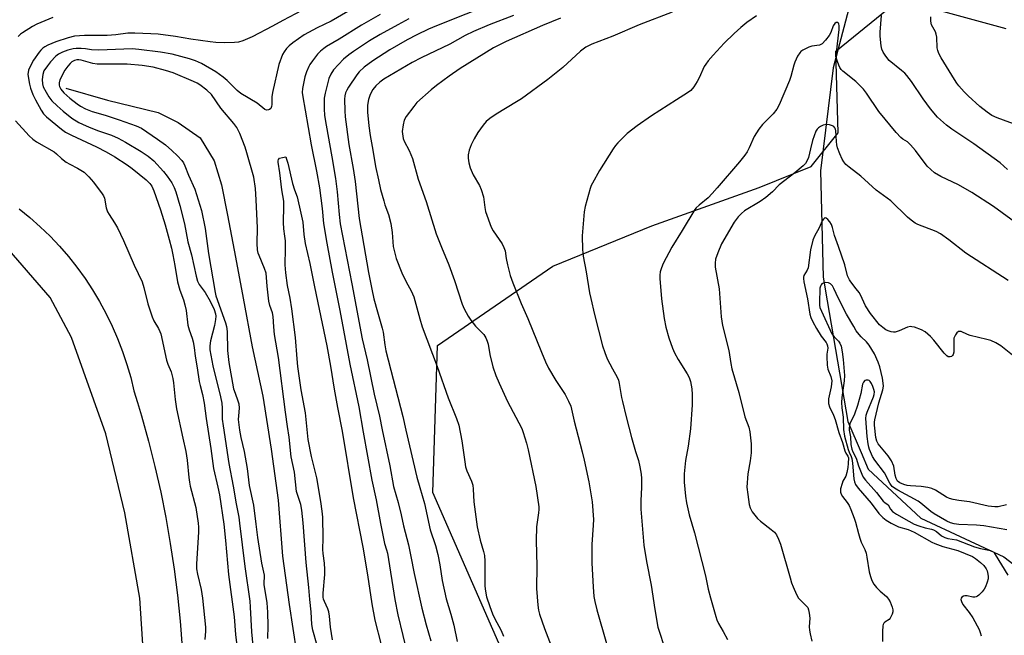
# Model space of a CAD drawing. Units: inches. Extents: x 1225769 to 1231769, y 537455 to 541455.
# Drawn here: x 1227321 to 1227664, y 539695 to 539909 of the extents above; entities that cross this region are included whole.
import ezdxf

# ---------------------------------------------------------------- set-up
doc = ezdxf.new("R2010")
doc.units = ezdxf.units.IN
doc.header["$MEASUREMENT"] = 0
for name, color, linetype in [('HYDRO-Single Line Stream', 4, 'Continuous'), ('NTRL-Trees', 3, 'Continuous'), ('TRANS-Non Street Sidewalk', 7, 'Continuous'), ('Undefined', 1, 'Continuous')]:
    doc.layers.add(name, color=color, linetype=linetype)

msp = doc.modelspace()

# ---------------------------------------------------------------- linework, layer by layer
at = {"layer": 'HYDRO-Single Line Stream'}
for points in [[(1227614.59, 539931.01), (1227604.4, 539892.29), (1227599.89, 539856.53), (1227600.86, 539819.53), (1227602.27, 539811.29), (1227609.46, 539769.26), (1227614.05, 539758.47), (1227616.49, 539752.73), (1227634.83, 539735.72), (1227650.2, 539728.49), (1227663.67, 539722.16), (1227694.4, 539698.73)], [(1227337.56, 539885.21), (1227352.01, 539881.09), (1227360.53, 539878.97), (1227369.6, 539876.74), (1227376.55, 539873.32), (1227384.25, 539867.95), (1227389.07, 539860), (1227391.67, 539851.59), (1227393.72, 539841.08), (1227396.53, 539826.48), (1227399.17, 539812.2), (1227402.32, 539795.24), (1227405.99, 539778.16), (1227408.88, 539759.63), (1227411.33, 539741.95), (1227412.9, 539722.39), (1227415.12, 539705.68), (1227417.68, 539688.96)]]:
    msp.add_lwpolyline(points, dxfattribs=at)
at = {"layer": 'NTRL-Trees'}
msp.add_lwpolyline([(1227709.28, 539447.66), (1227557.3, 539343.71), (1227527.37, 539351.59), (1227513.2, 539382.3), (1227502.17, 539442.94), (1227513.98, 539508.3), (1227541.55, 539559.48), (1227539.18, 539611.46), (1227506.9, 539649.26), (1227465.16, 539744.54), (1227466.74, 539795.73), (1227506.9, 539823.29), (1227541.3, 539837.38), (1227578.67, 539850.72), (1227596.67, 539857.94), (1227606.12, 539869.75), (1227605.33, 539898.1), (1227627.38, 539916.21), (1227664.39, 539905.98)], dxfattribs=at)
at = {"layer": 'TRANS-Non Street Sidewalk'}
for points in [[(1227321.31, 539843.22), (1227325.01, 539840.21), (1227328.58, 539837.05), (1227332.01, 539833.73), (1227335.29, 539830.26), (1227338.41, 539826.66), (1227341.38, 539822.92), (1227344.18, 539819.06), (1227346.81, 539815.08), (1227349.26, 539810.99), (1227351.54, 539806.79), (1227353.62, 539802.5), (1227355.52, 539798.13), (1227357.23, 539793.67), (1227358.74, 539789.15), (1227360.06, 539784.56), (1227361.17, 539779.92), (1227362.38, 539775.95), (1227363.82, 539771.22), (1227366.26, 539762.45), (1227368.48, 539753.63), (1227370.49, 539744.76), (1227372.28, 539735.84), (1227373.85, 539726.87), (1227375.2, 539717.88), (1227376.33, 539708.85), (1227377.24, 539699.8), (1227377.92, 539690.72)], [(1227365.17, 539677.6), (1227363.26, 539707.88), (1227358.02, 539737.51), (1227351.38, 539764.97), (1227339.5, 539798.56), (1227332.1, 539812.48), (1227316.26, 539830.61)]]:
    msp.add_lwpolyline(points, dxfattribs=at)
at = {"layer": 'Undefined'}
for points, elevation in [([(1227421.82, 539913.38), (1227412.92, 539908.81), (1227409.41, 539906.83), (1227402.26, 539903.14), (1227400.66, 539902.35), (1227399.02, 539901.69), (1227397.6, 539901.3), (1227396.12, 539901.16), (1227392.53, 539901.02), (1227389.69, 539901.12), (1227387.72, 539901.33), (1227380.95, 539902.31), (1227375.67, 539903.21), (1227369.58, 539903.98), (1227367.05, 539904.2), (1227361.54, 539904.39), (1227359.08, 539904.37), (1227354.95, 539903.84), (1227351.91, 539903.6), (1227348.3, 539903.51), (1227343.99, 539903.55), (1227340.5, 539903.3), (1227338.3, 539902.8), (1227334.01, 539901.31), (1227331.25, 539900.16), (1227330.22, 539899.61), (1227329.52, 539899.13), (1227328.76, 539898.45), (1227328.22, 539897.82), (1227326.27, 539894.93), (1227324.86, 539892.3), (1227324.56, 539891.48), (1227324.37, 539890.65), (1227324.32, 539890.11), (1227324.37, 539889.26), (1227324.86, 539886.62), (1227325.24, 539885.19), (1227326.07, 539883.03), (1227326.93, 539881.18), (1227328.88, 539877.55), (1227329.74, 539876.34), (1227330.75, 539875.27), (1227335.97, 539870.99), (1227337.41, 539869.95), (1227339.52, 539868.86), (1227348.12, 539864.78), (1227351.52, 539863.09), (1227354.55, 539861.32), (1227358.89, 539858.58), (1227360.6, 539857.33), (1227365.41, 539853.3), (1227366.67, 539852.04), (1227367.37, 539851.11), (1227368.1, 539849.53), (1227370.46, 539842.96), (1227372.06, 539837.7), (1227373.45, 539832.62), (1227374.21, 539829.54), (1227374.67, 539827.27), (1227375.37, 539823.58), (1227376.31, 539817.87), (1227377.11, 539814.99), (1227378.43, 539811.59), (1227378.92, 539809.93), (1227379.33, 539807.95), (1227379.96, 539802.8), (1227380.37, 539801.23), (1227381.39, 539798.32), (1227381.76, 539796.98), (1227382.09, 539795.08), (1227382.43, 539791.98), (1227383.2, 539787.98), (1227383.89, 539783.17), (1227384.18, 539781.82), (1227385.05, 539778.64), (1227385.61, 539775.7), (1227386.33, 539770.33), (1227387.94, 539759.94), (1227388.87, 539752.94), (1227390.37, 539746.47), (1227390.9, 539743.83), (1227392.48, 539733.6), (1227393.09, 539727.88), (1227394.08, 539716.07), (1227396.02, 539701.4), (1227396.46, 539695.17), (1227397.2, 539689.45)], 438), ([(1227435.6, 539911.87), (1227429.79, 539908.57), (1227424.94, 539906.21), (1227420.37, 539903.76), (1227416.43, 539901.07), (1227415.17, 539899.98), (1227414.23, 539898.99), (1227413.42, 539897.87), (1227412.87, 539896.9), (1227411.61, 539893.53), (1227409.39, 539883.69), (1227409.2, 539882.22), (1227409.17, 539879.61), (1227409.07, 539878.81), (1227408.75, 539878.17), (1227408.39, 539877.88), (1227407.98, 539877.67), (1227407.32, 539877.58), (1227406.68, 539877.85), (1227404.03, 539879.99), (1227398.35, 539883.37), (1227397.12, 539884.39), (1227393.56, 539887.94), (1227392.27, 539889.08), (1227389.69, 539890.89), (1227384.68, 539893.82), (1227382.62, 539894.77), (1227380.49, 539895.45), (1227374.46, 539897.08), (1227370.42, 539897.79), (1227362.84, 539898.71), (1227360.58, 539898.9), (1227348.96, 539898.5), (1227346.43, 539898.6), (1227344.3, 539898.9), (1227342.86, 539899.01), (1227341.12, 539899.02), (1227340.01, 539898.9), (1227338.15, 539898.45), (1227336.39, 539897.79), (1227334.96, 539897.06), (1227333.98, 539896.32), (1227332.16, 539894.42), (1227331.09, 539893.07), (1227329.9, 539891.22), (1227329.46, 539889.99), (1227329.24, 539888.23), (1227329.35, 539886.79), (1227329.68, 539885.67), (1227330.63, 539883.81), (1227331.55, 539882.27), (1227332.64, 539880.89), (1227334.44, 539879.1), (1227336.57, 539877.2), (1227339.6, 539874.81), (1227342.08, 539873.32), (1227344.6, 539872.11), (1227346.17, 539871.46), (1227348.83, 539870.45), (1227353.42, 539868.86), (1227355.75, 539867.85), (1227358.25, 539866.49), (1227363.74, 539863.19), (1227366.16, 539861.58), (1227368.07, 539859.98), (1227371.49, 539856.28), (1227372.8, 539854.69), (1227374.39, 539852.29), (1227375.22, 539850.67), (1227375.73, 539849.22), (1227377.18, 539844.41), (1227378.76, 539838.09), (1227379.92, 539831.79), (1227381.16, 539827.31), (1227382.84, 539819.88), (1227383.35, 539818.06), (1227383.91, 539816.9), (1227385.92, 539814.16), (1227387.7, 539811.19), (1227389.13, 539808.25), (1227389.61, 539806.76), (1227389.69, 539805.91), (1227389.6, 539804.75), (1227389.17, 539802.72), (1227387.77, 539797.3), (1227387.54, 539795.56), (1227387.56, 539794.25), (1227388.58, 539788.66), (1227391.26, 539777.84), (1227391.73, 539775.65), (1227391.89, 539773.97), (1227391.92, 539770.05), (1227392.17, 539767.82), (1227394.19, 539754.69), (1227395.69, 539746.74), (1227396.71, 539740.7), (1227397.65, 539735.96), (1227397.95, 539733.91), (1227399.71, 539718.87), (1227401.47, 539706.77), (1227401.63, 539704.72), (1227402.03, 539696.13), (1227402.56, 539691.24)], 436), ([(1227486.81, 539915.09), (1227466.39, 539906.95), (1227463.64, 539905.77), (1227459.52, 539903.75), (1227456.26, 539902.03), (1227450.19, 539898.55), (1227444.24, 539894.79), (1227441.28, 539892.58), (1227439.57, 539890.98), (1227438.65, 539889.83), (1227435.83, 539885.6), (1227435.22, 539884.58), (1227434.81, 539883.58), (1227434.55, 539882.56), (1227434.45, 539881.44), (1227434.54, 539877.34), (1227434.66, 539875.27), (1227435.93, 539865.6), (1227437.42, 539857.32), (1227438.1, 539852.83), (1227439.53, 539839.91), (1227442.76, 539821.11), (1227443.89, 539815.34), (1227444.66, 539811.95), (1227445.85, 539807.4), (1227447.53, 539801.79), (1227447.82, 539800.34), (1227448.39, 539795.97), (1227448.77, 539793.89), (1227454.75, 539771.07), (1227455.76, 539766.23), (1227459.59, 539749.88), (1227460.57, 539746.36), (1227462.29, 539740.72), (1227464.21, 539731.55), (1227466.02, 539726.11), (1227466.91, 539723.04), (1227467.58, 539719.47), (1227468.39, 539714.03), (1227469.74, 539707.64), (1227471.35, 539702.32), (1227472.42, 539698.45), (1227473.55, 539692.77)], 430), ([(1227332.94, 539909.85), (1227327.46, 539907.54), (1227325.93, 539906.68), (1227322.49, 539904.5), (1227321.79, 539903.98), (1227320.93, 539903.19)], 440), ([(1227446.82, 539910.92), (1227440.28, 539907.17), (1227432.54, 539902.33), (1227428.17, 539899.74), (1227427.21, 539899.08), (1227426.07, 539898.13), (1227425.07, 539897.05), (1227423.24, 539894.73), (1227422.38, 539893.53), (1227421.97, 539892.77), (1227421.21, 539890.87), (1227420.65, 539889.2), (1227419.84, 539885.17), (1227419.72, 539883.72), (1227419.9, 539882.27), (1227420.79, 539877.64), (1227422.86, 539865.55), (1227424.7, 539856.32), (1227425.71, 539850.55), (1227426.61, 539843.33), (1227427.11, 539838.14), (1227428.29, 539831.29), (1227430.14, 539821.26), (1227432.77, 539807.91), (1227436.31, 539789.22), (1227439.44, 539774.37), (1227440.87, 539765.62), (1227443.91, 539748.89), (1227445.48, 539742.02), (1227446.94, 539733.84), (1227448.08, 539728.05), (1227448.36, 539726.91), (1227449.05, 539724.69), (1227449.32, 539723.5), (1227451.94, 539707.42), (1227452.93, 539702.01), (1227456.48, 539687.68)], 434), ([(1227456.84, 539909.34), (1227452.97, 539907.31), (1227446.86, 539903.89), (1227443.12, 539901.69), (1227437.49, 539898.05), (1227435.87, 539896.82), (1227434.09, 539895.33), (1227432.29, 539893.49), (1227430.56, 539891.58), (1227429.65, 539890.15), (1227428.94, 539888.6), (1227427.72, 539883.49), (1227427.4, 539881.77), (1227427.3, 539878.01), (1227427.49, 539875.71), (1227428, 539872.36), (1227430.03, 539861.35), (1227431.3, 539853.78), (1227431.9, 539849.24), (1227432.51, 539841.3), (1227432.88, 539838.08), (1227436.99, 539817.22), (1227440.56, 539798.1), (1227442.27, 539790.74), (1227444.75, 539778.83), (1227446.58, 539771.16), (1227447.51, 539766.37), (1227450.19, 539753.89), (1227451.49, 539746.67), (1227453.09, 539741.11), (1227454.09, 539736.83), (1227454.89, 539732.98), (1227456.66, 539726.4), (1227457.53, 539722.29), (1227458.64, 539716.47), (1227461.35, 539704.33), (1227462.79, 539698.6), (1227464.42, 539693.04)], 432), ([(1227493.15, 539910.54), (1227484.72, 539907.23), (1227479.33, 539904.93), (1227476.39, 539903.58), (1227471, 539900.58), (1227461.02, 539895.74), (1227458, 539894.12), (1227448.1, 539888.36), (1227446.69, 539887.38), (1227445.29, 539886.11), (1227444.28, 539884.79), (1227443.34, 539883.05), (1227442.8, 539881.36), (1227442.39, 539879.36), (1227442.38, 539876.92), (1227442.9, 539872.12), (1227443.37, 539868.81), (1227444.32, 539863.63), (1227445.23, 539857.94), (1227446.2, 539853.33), (1227446.98, 539850.02), (1227448.05, 539846.02), (1227448.47, 539844.61), (1227449.74, 539841.26), (1227450.49, 539838.21), (1227450.99, 539835.08), (1227451.18, 539831.84), (1227451.36, 539830.16), (1227451.64, 539828.76), (1227452.35, 539825.98), (1227454.33, 539820.96), (1227455.9, 539817.86), (1227457.61, 539814.79), (1227458.57, 539812.69), (1227460.57, 539804.99), (1227461.39, 539802.2), (1227466.6, 539788.43), (1227470.49, 539777.5), (1227473.37, 539770.39), (1227474.13, 539768.05), (1227475.26, 539762.61), (1227476.25, 539755.24), (1227476.55, 539753.52), (1227477.01, 539752.15), (1227478.63, 539748.5), (1227479.02, 539747.13), (1227479.21, 539745.7), (1227479.44, 539741.31), (1227480.59, 539732.61), (1227481.57, 539728.02), (1227482.74, 539724.05), (1227483.06, 539722.64), (1227483.24, 539720.68), (1227483.18, 539716.29), (1227483.24, 539711.99), (1227483.42, 539710.28), (1227483.84, 539708.3), (1227484.91, 539704.89), (1227485.89, 539702.43), (1227486.62, 539700.83), (1227488.93, 539696.55), (1227489.7, 539694.66)], 428), ([(1227509.53, 539909.61), (1227503.24, 539907.02), (1227490.59, 539901.45), (1227486.26, 539899.26), (1227474.67, 539892.03), (1227470.83, 539889.37), (1227466.4, 539886.16), (1227464.58, 539884.72), (1227459.62, 539880.24), (1227458.5, 539878.9), (1227455.88, 539875.38), (1227455.2, 539874.12), (1227454.79, 539872.45), (1227454.49, 539870.17), (1227454.65, 539868.54), (1227454.83, 539867.75), (1227455.15, 539866.83), (1227456.96, 539863.51), (1227458.09, 539860.76), (1227460, 539853.57), (1227462.81, 539845.82), (1227466.31, 539834.52), (1227468.12, 539829.98), (1227470.73, 539823.83), (1227472.69, 539818.33), (1227475.37, 539810.05), (1227476.03, 539808.53), (1227476.71, 539807.24), (1227477.44, 539805.97), (1227478.4, 539804.55), (1227479.94, 539802.5), (1227482.84, 539799.56), (1227483.57, 539798.35), (1227484.01, 539797.27), (1227484.35, 539796.14), (1227484.99, 539792.64), (1227486.02, 539788.31), (1227487.08, 539785.28), (1227488.18, 539782.59), (1227491.1, 539776.2), (1227494.05, 539770.76), (1227496.06, 539766.85), (1227496.58, 539765.46), (1227497.74, 539761.74), (1227498.33, 539759.45), (1227500.95, 539746.64), (1227501.98, 539739.55), (1227502, 539738.67), (1227501.91, 539737.52), (1227501.19, 539732.69), (1227501.07, 539727.94), (1227501.33, 539719.01), (1227501.23, 539711.24), (1227501.66, 539705.38), (1227501.88, 539703.63), (1227502.26, 539702.29), (1227504, 539697.31), (1227506.87, 539689.77)], 426), ([(1227548.4, 539911.67), (1227536.94, 539907.32), (1227527.72, 539903.35), (1227520.41, 539900.53), (1227518.38, 539899.47), (1227517.41, 539898.86), (1227516.49, 539898.14), (1227510.31, 539892.44), (1227505.13, 539888.27), (1227495.91, 539881.58), (1227494.25, 539880.5), (1227487.11, 539876.24), (1227484.94, 539874.69), (1227483.72, 539873.61), (1227482.63, 539872.34), (1227480.76, 539869.86), (1227479.46, 539867.57), (1227478.5, 539865.5), (1227477.81, 539863.66), (1227477.47, 539862.06), (1227477.42, 539860.95), (1227477.63, 539859.23), (1227478.17, 539857.56), (1227479.21, 539855.12), (1227481.4, 539851.36), (1227481.98, 539850.03), (1227482.7, 539847.49), (1227483.19, 539843.78), (1227483.47, 539842.37), (1227485.46, 539836.91), (1227486.11, 539835.62), (1227489.24, 539831.09), (1227489.88, 539829.86), (1227490.27, 539828.61), (1227490.63, 539826.04), (1227491.15, 539823.77), (1227492.08, 539820.1), (1227492.91, 539817.57), (1227495.87, 539810.3), (1227498.15, 539805.14), (1227502.88, 539793.4), (1227504.29, 539790.1), (1227505.35, 539787.88), (1227507.91, 539783.55), (1227511.11, 539778.74), (1227512.36, 539776.38), (1227513.08, 539774.62), (1227514.28, 539769.39), (1227517.07, 539758.77), (1227517.76, 539755.89), (1227519.42, 539748.3), (1227520.49, 539741.37), (1227521, 539735.2), (1227520.91, 539733.18), (1227520.38, 539726.56), (1227520.41, 539720.01), (1227520.83, 539711.82), (1227521.16, 539708.42), (1227521.45, 539706.69), (1227522.14, 539703.82), (1227525.58, 539692.11)], 424), ([(1227577.7, 539910.38), (1227574.27, 539908.05), (1227572.23, 539906.4), (1227569.89, 539904.29), (1227566.46, 539900.91), (1227562.58, 539896.77), (1227560.89, 539894.79), (1227560.03, 539893.64), (1227559.5, 539892.74), (1227557.77, 539888.8), (1227557.09, 539887.53), (1227555.86, 539885.69), (1227554.8, 539884.48), (1227553.69, 539883.63), (1227549.82, 539881.21), (1227541.16, 539875.57), (1227536.15, 539872.18), (1227532.75, 539869.49), (1227529.44, 539866.2), (1227528.68, 539865.33), (1227527.87, 539864.17), (1227523.11, 539856.63), (1227520.62, 539852.2), (1227520.24, 539851.39), (1227519.86, 539850.29), (1227518.1, 539844.11), (1227517.77, 539842.2), (1227517.02, 539833.86), (1227517.17, 539829.14), (1227517.36, 539826.79), (1227518.46, 539821.34), (1227519.66, 539814.07), (1227520.07, 539812.03), (1227521.33, 539806.52), (1227524.18, 539795.67), (1227524.91, 539793.3), (1227525.74, 539791.14), (1227527.6, 539787.57), (1227529.25, 539784.73), (1227529.68, 539783.69), (1227529.94, 539782.54), (1227530.73, 539777.66), (1227531.04, 539776.25), (1227532.42, 539770.95), (1227534.17, 539763.77), (1227535.57, 539758.91), (1227536.63, 539755.69), (1227537.14, 539753.48), (1227537.61, 539750.95), (1227537.73, 539749.51), (1227537.71, 539746.3), (1227537.46, 539741.76), (1227537.48, 539738.85), (1227538.54, 539726.25), (1227539.44, 539720.58), (1227541.11, 539712.41), (1227542.3, 539703.84), (1227543.41, 539697.73), (1227543.9, 539696.06), (1227545.49, 539691.41)], 422), ([(1227664.93, 539857), (1227662.37, 539859.24), (1227653.24, 539865.88), (1227645.64, 539871.01), (1227643.71, 539872.4), (1227640.62, 539875.21), (1227638.2, 539878), (1227635.64, 539881.51), (1227631.57, 539887.59), (1227630, 539889.62), (1227629.22, 539890.45), (1227628.15, 539891.41), (1227623.84, 539894.82), (1227622.61, 539896.33), (1227621.72, 539897.73), (1227621.29, 539898.81), (1227621.01, 539899.94), (1227620.71, 539903.34), (1227620.72, 539904.77), (1227621.12, 539910.53)], 422), ([(1227669.31, 539872), (1227661.34, 539874.9), (1227659.55, 539875.76), (1227657.85, 539876.85), (1227655.3, 539878.9), (1227651.27, 539882.53), (1227649.89, 539883.92), (1227648.01, 539886.03), (1227647.31, 539886.96), (1227646.52, 539888.23), (1227641.94, 539895.84), (1227641.12, 539897.34), (1227640.74, 539898.29), (1227640.53, 539899.31), (1227640.37, 539902.93), (1227640.2, 539904.03), (1227639.9, 539904.81), (1227638.58, 539907.32), (1227638.27, 539908.56), (1227638.27, 539910.03)], 424), ([(1227670.36, 539836.6), (1227660.11, 539844.06), (1227652.56, 539848.95), (1227647.98, 539851.59), (1227641.79, 539854.55), (1227639.63, 539855.85), (1227638.3, 539856.92), (1227637.07, 539858.11), (1227632.94, 539863.59), (1227631.25, 539865.57), (1227630.2, 539866.53), (1227628.61, 539867.51), (1227627.86, 539868.09), (1227626.27, 539869.81), (1227620.27, 539877.11), (1227615.95, 539883.53), (1227614.87, 539884.92), (1227612.24, 539887.61), (1227607.76, 539891.16), (1227607.14, 539891.76), (1227606.62, 539892.46), (1227606.27, 539893.2), (1227605.82, 539894.53), (1227605.55, 539895.61), (1227605.45, 539896.44), (1227605.52, 539897.61), (1227606.41, 539905.71), (1227606.45, 539907.03), (1227606.37, 539907.49), (1227606.2, 539907.86), (1227605.93, 539908.06), (1227605.43, 539908.08), (1227604.92, 539907.74), (1227604.37, 539906.96), (1227603.53, 539904.62), (1227602.99, 539903.61), (1227601.73, 539901.97), (1227600.54, 539900.71), (1227600.1, 539900.42), (1227599.6, 539900.23), (1227596.98, 539899.85), (1227595.86, 539899.52), (1227593.75, 539898.51), (1227593.08, 539898.01), (1227592.72, 539897.59), (1227592, 539896.37), (1227591, 539894.29), (1227590.62, 539893.19), (1227589.57, 539889.26), (1227589.11, 539887.88), (1227585.54, 539879.5), (1227584.76, 539877.92), (1227583.49, 539876.28), (1227579.74, 539872.55), (1227578.47, 539870.94), (1227576.88, 539868.46), (1227575.13, 539864.53), (1227574.39, 539863.1), (1227573.6, 539861.94), (1227571.78, 539859.63), (1227564.04, 539850.52), (1227562.26, 539848.55), (1227560.82, 539847.14), (1227557.71, 539844.59), (1227556.73, 539843.64), (1227556.2, 539843), (1227551.85, 539835.69), (1227548.28, 539829.95), (1227545.23, 539824.24), (1227544.61, 539822.74), (1227544.24, 539821.37), (1227544.07, 539820.21), (1227544.02, 539819.04), (1227544.61, 539812), (1227545.53, 539805.07), (1227546.16, 539802.09), (1227547.24, 539798.44), (1227548.53, 539794.82), (1227549.2, 539793.2), (1227550.41, 539790.9), (1227553.62, 539785.82), (1227554.26, 539784.57), (1227554.69, 539783.22), (1227555.15, 539780.66), (1227555.35, 539778.64), (1227555.29, 539775.07), (1227554.69, 539766.75), (1227553.89, 539760.7), (1227553.01, 539755.68), (1227552.55, 539751.05), (1227552.56, 539748.13), (1227553.01, 539743.27), (1227553.36, 539741.01), (1227554.26, 539736.82), (1227556.09, 539730.59), (1227559.96, 539715.63), (1227560.93, 539710.99), (1227561.66, 539707.92), (1227563.52, 539701.45), (1227563.89, 539700.35), (1227564.51, 539699.03), (1227566.04, 539696.19), (1227567.64, 539693.45)], 420), ([(1227424.88, 539691.33), (1227423.38, 539696.69), (1227423.02, 539698.7), (1227422.83, 539703.13), (1227422.33, 539707.37), (1227421.98, 539711.51), (1227421.09, 539720.2), (1227420.05, 539734.09), (1227419.63, 539738.48), (1227419.28, 539740.39), (1227418.13, 539743.57), (1227417.74, 539744.89), (1227417.04, 539751.68), (1227415.82, 539757.01), (1227415.12, 539763.86), (1227414.63, 539767.61), (1227413.87, 539772.52), (1227411.48, 539791.56), (1227410.07, 539799.6), (1227409.8, 539802.26), (1227409.6, 539805.78), (1227409.34, 539807.08), (1227408.49, 539809.6), (1227408.16, 539811.18), (1227407.52, 539816.36), (1227407.13, 539820.85), (1227406.64, 539822.53), (1227404.7, 539827.07), (1227404.43, 539827.9), (1227404.2, 539828.96), (1227404.08, 539831.16), (1227404.13, 539836.71), (1227403.71, 539846.4), (1227403.44, 539850.35), (1227402.83, 539854.28), (1227400.46, 539862.75), (1227399.83, 539864.7), (1227397.98, 539869.49), (1227396.99, 539871.52), (1227395.98, 539872.93), (1227391.44, 539878.26), (1227388.11, 539883.01), (1227386.57, 539884.55), (1227384.11, 539886.4), (1227383.19, 539886.96), (1227381.91, 539887.58), (1227374.83, 539890.56), (1227372.18, 539891.44), (1227367.85, 539892.5), (1227364, 539893.11), (1227358.86, 539893.55), (1227348.37, 539893.55), (1227346.89, 539893.82), (1227342.89, 539894.95), (1227342.05, 539895.08), (1227341.29, 539895.06), (1227340.55, 539894.85), (1227339.63, 539894.35), (1227339, 539893.8), (1227338.22, 539892.95), (1227337.2, 539891.55), (1227335.44, 539888.14), (1227335.18, 539887.08), (1227335.17, 539886.3), (1227335.27, 539885.8), (1227335.73, 539884.85), (1227336.85, 539883.61), (1227338.94, 539881.71), (1227341.41, 539879.74), (1227342.59, 539878.97), (1227344.31, 539878.04), (1227346.72, 539877.12), (1227351.14, 539875.85), (1227356.05, 539874.26), (1227362.01, 539872.2), (1227363.77, 539871.36), (1227369.42, 539867.56), (1227372.22, 539865.51), (1227374.39, 539863.6), (1227376.31, 539861.73), (1227377.81, 539860.11), (1227378.42, 539859.25), (1227378.91, 539858.23), (1227380.12, 539854.99), (1227382.33, 539850.1), (1227384.66, 539842.69), (1227385.95, 539836.44), (1227387.09, 539827.69), (1227389.41, 539814.18), (1227389.73, 539813.06), (1227393.02, 539803.65), (1227393.36, 539802.3), (1227393.58, 539800.61), (1227393.78, 539793.99), (1227394.15, 539789.78), (1227395.86, 539780.68), (1227396.34, 539779.11), (1227397.37, 539776.47), (1227397.67, 539775.38), (1227397.76, 539773.92), (1227397.52, 539771.25), (1227397.48, 539769.95), (1227397.86, 539766.29), (1227398.31, 539763.76), (1227399.56, 539758.89), (1227400.6, 539752.91), (1227401.28, 539747.01), (1227402.8, 539740.18), (1227403.54, 539733.53), (1227404.18, 539728.94), (1227405.57, 539720.01), (1227406.44, 539715.88), (1227406.48, 539715.03), (1227406.37, 539713.47), (1227406.42, 539712.61), (1227407.36, 539706.23), (1227407.64, 539702.96), (1227407.7, 539698.25), (1227407.64, 539693.78)], 434), ([(1227319.97, 539873.83), (1227324.81, 539868.61), (1227326.03, 539867.51), (1227327.35, 539866.54), (1227333.45, 539863.12), (1227334.29, 539862.41), (1227335.98, 539860.75), (1227337.63, 539859.53), (1227338.87, 539858.79), (1227341.59, 539857.47), (1227343.83, 539856.01), (1227345.5, 539854.43), (1227347.19, 539852.56), (1227350.11, 539848.52), (1227350.58, 539847.77), (1227350.92, 539847), (1227351.59, 539843.59), (1227352.02, 539842.22), (1227352.57, 539841.25), (1227354.48, 539838.44), (1227355.44, 539836.66), (1227357.57, 539832.2), (1227361.3, 539823.67), (1227364.03, 539817.84), (1227364.67, 539815.9), (1227366.04, 539810.21), (1227367.5, 539805.68), (1227368.09, 539804.34), (1227369.76, 539801.68), (1227370.24, 539800.64), (1227370.51, 539799.84), (1227372.49, 539790.68), (1227372.98, 539789.27), (1227374.12, 539786.58), (1227374.74, 539784.28), (1227374.99, 539782.69), (1227375.51, 539776.92), (1227375.95, 539773.65), (1227378.15, 539763.45), (1227379.26, 539758.9), (1227379.71, 539755.87), (1227380.28, 539749.84), (1227380.51, 539748.15), (1227380.79, 539746.81), (1227382.69, 539739.36), (1227383.55, 539733.91), (1227383.63, 539732.54), (1227383.62, 539730.86), (1227382.98, 539719.72), (1227382.98, 539718.07), (1227383.27, 539716.18), (1227384.63, 539710.82), (1227385.06, 539707.83), (1227386.11, 539697.75), (1227386.11, 539696.39), (1227385.9, 539693.49)], 440), ([(1227665.21, 539818.39), (1227650.48, 539827.8), (1227644.6, 539832.43), (1227641.71, 539834.56), (1227640.16, 539835.35), (1227633.82, 539837.78), (1227632.86, 539838.3), (1227631.52, 539839.27), (1227630.25, 539840.41), (1227624.41, 539846.08), (1227619.33, 539849.71), (1227613.96, 539854.58), (1227609.87, 539857.71), (1227608.8, 539858.66), (1227608.05, 539859.58), (1227607.42, 539860.57), (1227606.62, 539862.4), (1227605.87, 539864.51), (1227605.62, 539865.58), (1227605.47, 539866.73), (1227605.24, 539870.43), (1227605.13, 539870.96), (1227604.93, 539871.45), (1227604.59, 539871.87), (1227604.16, 539872.18), (1227603.09, 539872.54), (1227601.94, 539872.62), (1227600.9, 539872.36), (1227599.9, 539871.92), (1227599.24, 539871.48), (1227598.76, 539870.94), (1227598.36, 539870.24), (1227597.74, 539868.72), (1227597.21, 539867.06), (1227596.44, 539864.19), (1227595.74, 539861.16), (1227595.29, 539860.08), (1227594.7, 539859.09), (1227593.91, 539858.25), (1227591.02, 539855.78), (1227585.61, 539851.58), (1227583.23, 539849.14), (1227580.98, 539847.18), (1227579.01, 539845.83), (1227573.57, 539842.56), (1227572.5, 539841.66), (1227571.31, 539840.46), (1227570.57, 539839.6), (1227569.94, 539838.64), (1227565.56, 539831.12), (1227564.2, 539827.91), (1227563.47, 539825.71), (1227563.32, 539824.32), (1227563.36, 539822.95), (1227564.65, 539815.39), (1227565.39, 539805.73), (1227565.81, 539802.64), (1227568.05, 539793.97), (1227568.76, 539789.48), (1227569.15, 539787.67), (1227571.53, 539779.4), (1227573.66, 539770.9), (1227575.03, 539767.3), (1227575.38, 539765.66), (1227575.78, 539761.54), (1227575.78, 539758.38), (1227575.47, 539755.6), (1227574.7, 539751.1), (1227574.36, 539746.49), (1227574.63, 539743.89), (1227575.17, 539740.43), (1227575.43, 539739.31), (1227575.78, 539738.54), (1227576.23, 539737.83), (1227577.98, 539735.57), (1227579.05, 539734.58), (1227582.81, 539731.69), (1227583.92, 539730.74), (1227584.62, 539729.87), (1227585.35, 539728.38), (1227586.04, 539726.57), (1227589.36, 539714.89), (1227589.89, 539713.18), (1227590.43, 539711.82), (1227591.62, 539709.15), (1227592.31, 539707.89), (1227592.84, 539707.28), (1227595.01, 539705.21), (1227595.5, 539704.56), (1227595.82, 539703.81), (1227596.03, 539702.67), (1227596.18, 539700.91), (1227596.02, 539697.81), (1227596.07, 539696.73), (1227596.31, 539695.43), (1227596.96, 539692.89)], 418), ([(1227430.25, 539693.38), (1227429.51, 539697.71), (1227429.17, 539701.59), (1227428.96, 539703.04), (1227428.6, 539704.1), (1227427.41, 539706.68), (1227427.14, 539707.51), (1227427.02, 539708.24), (1227427.02, 539709.62), (1227427.55, 539716.05), (1227427.61, 539717.77), (1227427.49, 539719.97), (1227427.01, 539723.34), (1227426.88, 539724.76), (1227426.96, 539728.76), (1227426.86, 539736.02), (1227426.7, 539738.05), (1227426.22, 539741.45), (1227424.76, 539749.7), (1227422.93, 539757.12), (1227421.83, 539763.08), (1227421.56, 539765.31), (1227420.91, 539772.26), (1227419.31, 539780.35), (1227418.21, 539788.45), (1227417.94, 539791.07), (1227417.37, 539798.52), (1227416.1, 539808.46), (1227415.49, 539812.21), (1227414.54, 539816.56), (1227413.99, 539820.95), (1227413.84, 539823.78), (1227413.93, 539829.33), (1227413.85, 539832.13), (1227413.72, 539833.77), (1227413.35, 539836.27), (1227413.21, 539838.51), (1227413.33, 539844.16), (1227413.3, 539845.91), (1227412.61, 539849.91), (1227411.97, 539855.77), (1227411.33, 539859.49), (1227411.35, 539860.01), (1227411.46, 539860.47), (1227411.83, 539860.84), (1227412.83, 539861.17), (1227413.97, 539861.33), (1227414.28, 539860.56), (1227414.66, 539859.19), (1227416.3, 539852.1), (1227417.02, 539849.83), (1227417.92, 539847.47), (1227419.27, 539841.78), (1227419.87, 539838.66), (1227420.32, 539834.32), (1227420.78, 539831.19), (1227422.4, 539824.2), (1227424, 539816.08), (1227428.3, 539795.62), (1227429.59, 539788.57), (1227430.86, 539780.49), (1227431.97, 539774.13), (1227433.62, 539765.95), (1227437.44, 539742.76), (1227440.84, 539725.59), (1227442.43, 539715.96), (1227443.88, 539705.84), (1227445.01, 539700.14), (1227447.22, 539691.56)], 436), ([(1227667.88, 539791.39), (1227662.68, 539795.64), (1227660.94, 539796.64), (1227659.13, 539797.46), (1227657.73, 539797.86), (1227652.04, 539799.19), (1227651.06, 539799.55), (1227648.86, 539800.57), (1227648.4, 539800.65), (1227647.98, 539800.56), (1227647.4, 539800.11), (1227646.89, 539799.48), (1227646.49, 539798.76), (1227646.33, 539798.24), (1227646.26, 539797.14), (1227646.32, 539794.26), (1227646.25, 539793.39), (1227646.06, 539792.61), (1227645.8, 539792.2), (1227645.44, 539791.91), (1227645.02, 539791.74), (1227644.66, 539791.73), (1227644.31, 539791.84), (1227643.89, 539792.11), (1227642.92, 539793.03), (1227639.34, 539797.57), (1227638.21, 539798.85), (1227636.33, 539800.5), (1227635.09, 539801.18), (1227632.58, 539802.06), (1227631.74, 539802.26), (1227631.19, 539802.29), (1227630.21, 539802.05), (1227627.29, 539800.82), (1227625.89, 539800.4), (1227625.33, 539800.37), (1227624.52, 539800.5), (1227623.44, 539800.83), (1227622.67, 539801.18), (1227621.58, 539801.94), (1227620.48, 539802.96), (1227617.28, 539806.91), (1227615.6, 539809.54), (1227613.81, 539813.36), (1227613.39, 539814.11), (1227612.39, 539815.48), (1227610.44, 539817.85), (1227610, 539818.53), (1227609.36, 539819.98), (1227608.45, 539823.76), (1227606.25, 539830.13), (1227604.81, 539834.01), (1227604.08, 539836.77), (1227603.73, 539837.78), (1227603.23, 539838.73), (1227602.5, 539839.6), (1227601.92, 539840.06), (1227601.55, 539840.16), (1227601.39, 539840.12), (1227600.95, 539839.73), (1227600.56, 539839.1), (1227599.5, 539836.68), (1227597.86, 539833.75), (1227597.28, 539832.38), (1227596.48, 539828.97), (1227595.6, 539822.74), (1227595.3, 539821.95), (1227594.13, 539820.04), (1227594.01, 539819.54), (1227594.01, 539819.01), (1227594.18, 539817.9), (1227595.43, 539812), (1227596.26, 539806.63), (1227596.57, 539805.51), (1227597.3, 539803.94), (1227598.56, 539801.67), (1227600.21, 539798.98), (1227601.86, 539796.81), (1227602.11, 539796.33), (1227602.37, 539795.57), (1227602.45, 539794.76), (1227602.14, 539792.75), (1227602.09, 539791.87), (1227602.23, 539788.9), (1227602.54, 539787.5), (1227603.59, 539784.9), (1227603.83, 539783.42), (1227603.65, 539781.37), (1227602.77, 539777.19), (1227602.7, 539776.36), (1227602.78, 539775.52), (1227603.11, 539774.42), (1227604.41, 539771.48), (1227604.99, 539769.93), (1227606.34, 539765.42), (1227607.59, 539762.04), (1227608.39, 539759.04), (1227608.72, 539758.29), (1227609.44, 539757.28), (1227609.62, 539756.67), (1227609.58, 539754.7), (1227609.42, 539753.24), (1227609.14, 539751.59), (1227608.71, 539750.24), (1227607.76, 539748.56), (1227607.43, 539747.78), (1227606.95, 539745.83), (1227606.92, 539744.73), (1227607.18, 539743.96), (1227607.59, 539743.22), (1227609.19, 539741.17), (1227609.94, 539740.02), (1227610.54, 539738.69), (1227611.69, 539735.65), (1227612.12, 539734.25), (1227613.1, 539730.28), (1227613.61, 539728.66), (1227614.1, 539727.35), (1227615.34, 539724.77), (1227615.82, 539723.51), (1227616.11, 539722.14), (1227616.9, 539716.95), (1227617.33, 539715.33), (1227617.8, 539714.02), (1227618.52, 539712.73), (1227619.41, 539711.56), (1227620.64, 539710.32), (1227622.85, 539708.38), (1227623.63, 539707.53), (1227624.16, 539706.53), (1227624.87, 539704.65), (1227625.08, 539703.83), (1227625.09, 539703.04), (1227624.88, 539702.28), (1227624.54, 539701.55), (1227624.13, 539700.86), (1227623.79, 539700.46), (1227622.34, 539699.44), (1227621.99, 539699.11), (1227621.73, 539698.73), (1227621.57, 539698.23), (1227621.46, 539696.26), (1227621.5, 539692.78)], 416), ([(1227664.61, 539740.27), (1227661.74, 539739.61), (1227660.59, 539739.59), (1227658.3, 539739.89), (1227651.71, 539741.33), (1227648.01, 539741.76), (1227646.09, 539742.15), (1227644.75, 539742.54), (1227643.77, 539742.98), (1227639.93, 539745.37), (1227638.71, 539745.93), (1227637.3, 539746.29), (1227634.99, 539746.69), (1227631.22, 539746.87), (1227630.07, 539747.01), (1227628.93, 539747.35), (1227627.58, 539747.95), (1227626.74, 539748.58), (1227626.45, 539748.99), (1227626.23, 539749.49), (1227625.96, 539750.63), (1227625.44, 539753.74), (1227624.66, 539755.59), (1227623.5, 539757.31), (1227620.04, 539761.51), (1227619.52, 539762.49), (1227619.16, 539763.75), (1227618.75, 539767.97), (1227618.75, 539769.05), (1227618.84, 539769.85), (1227620.27, 539775.73), (1227621.67, 539780.31), (1227621.87, 539781.59), (1227621.79, 539782.65), (1227621.47, 539784.31), (1227620.55, 539788.33), (1227620.05, 539789.97), (1227618.71, 539792.8), (1227616.87, 539795.85), (1227615.91, 539797.02), (1227614.12, 539798.72), (1227613.37, 539799.54), (1227612.38, 539800.86), (1227611.48, 539802.29), (1227608.99, 539806.6), (1227606.22, 539812.1), (1227604.61, 539815.54), (1227604.08, 539816.47), (1227603.41, 539817.22), (1227602.72, 539817.55), (1227601.62, 539817.64), (1227600.86, 539817.45), (1227600.45, 539817.18), (1227600.12, 539816.82), (1227599.92, 539816.42), (1227599.75, 539815.69), (1227599.57, 539810.54), (1227599.61, 539809.71), (1227599.76, 539808.9), (1227600.24, 539807.68), (1227603.93, 539799.83), (1227604.67, 539798.78), (1227606.25, 539797.25), (1227606.72, 539796.57), (1227607.1, 539795.52), (1227607.53, 539793.57), (1227607.88, 539790.91), (1227608.29, 539785.25), (1227608.2, 539783.4), (1227607.4, 539777.61), (1227607.27, 539775.91), (1227607.32, 539774.02), (1227607.79, 539770.81), (1227607.94, 539766.46), (1227608.33, 539764.14), (1227609.54, 539759.55), (1227609.88, 539758.65), (1227610.64, 539757.12), (1227610.86, 539756.37), (1227611.1, 539754.78), (1227611.57, 539749.4), (1227611.78, 539748.34), (1227612.14, 539747.37), (1227612.99, 539746.05), (1227617.53, 539740.93), (1227620.24, 539737.34), (1227621.63, 539735.89), (1227622.72, 539734.98), (1227624.48, 539733.98), (1227627.08, 539732.69), (1227630.43, 539731.68), (1227632.49, 539730.83), (1227638.63, 539727.35), (1227639.67, 539726.86), (1227642.48, 539725.84), (1227647.66, 539724.46), (1227652.77, 539722.36), (1227653.89, 539721.67), (1227655.63, 539720.24), (1227656.73, 539719.15), (1227657.54, 539718.06), (1227657.86, 539717.31), (1227658.13, 539716.21), (1227658.23, 539715.38), (1227658.2, 539714.54), (1227657.91, 539713.41), (1227657.28, 539711.75), (1227656.87, 539710.99), (1227656.18, 539710.08), (1227655.02, 539708.85), (1227654.59, 539708.53), (1227654.13, 539708.31), (1227653.64, 539708.22), (1227652.88, 539708.22), (1227650.99, 539708.64), (1227650.12, 539708.66), (1227649.64, 539708.54), (1227649.05, 539708.18), (1227648.81, 539707.86), (1227648.75, 539707.4), (1227648.92, 539706.63), (1227649.42, 539705.62), (1227651.65, 539702.89), (1227652.86, 539700.97), (1227655.06, 539696.93), (1227655.52, 539695.87), (1227655.85, 539694.78)], 414), ([(1227664.74, 539731.55), (1227656.75, 539733.03), (1227654.14, 539733.25), (1227648.04, 539733.47), (1227646.37, 539733.7), (1227645.12, 539734.06), (1227643.88, 539734.57), (1227639.46, 539737.12), (1227638.28, 539737.99), (1227634.86, 539740.83), (1227633.86, 539741.54), (1227626.86, 539745.35), (1227625.69, 539746.07), (1227624.84, 539746.73), (1227624.47, 539747.14), (1227624, 539747.88), (1227622.21, 539751.38), (1227618.84, 539755.83), (1227618.08, 539757.07), (1227617.01, 539759.5), (1227616.75, 539760.34), (1227616.51, 539761.5), (1227616.16, 539764.05), (1227615.75, 539770.38), (1227615.86, 539771.45), (1227616.13, 539772.5), (1227618.36, 539777.92), (1227618.61, 539778.74), (1227618.69, 539779.63), (1227618.53, 539780.41), (1227618.17, 539781.45), (1227617.7, 539782.47), (1227617.25, 539783.16), (1227616.88, 539783.5), (1227616.47, 539783.67), (1227615.8, 539783.69), (1227615.4, 539783.55), (1227614.9, 539783.01), (1227614.56, 539782.24), (1227613.92, 539779), (1227612.8, 539774.84), (1227611.78, 539771.89), (1227610.17, 539768.52), (1227609.97, 539767.81), (1227609.89, 539767.07), (1227609.95, 539766.23), (1227610.35, 539763.99), (1227610.53, 539761.27), (1227610.86, 539759.7), (1227611.22, 539758.78), (1227612.37, 539756.57), (1227613.15, 539753.91), (1227614.31, 539750.97), (1227614.81, 539749.95), (1227615.56, 539748.89), (1227619.45, 539744.64), (1227621.69, 539741.61), (1227622.3, 539741.1), (1227623.45, 539740.35), (1227624.33, 539738.83), (1227624.97, 539738.04), (1227626.36, 539737.06), (1227630.69, 539734.58), (1227632.53, 539733.62), (1227634.16, 539732.99), (1227636.39, 539732.3), (1227638.49, 539731.88), (1227639.29, 539731.63), (1227640.25, 539731.07), (1227641.97, 539729.51), (1227643.16, 539728.9), (1227644.23, 539728.61), (1227647.28, 539728.09), (1227653.46, 539725.73), (1227655.59, 539725.15), (1227659.09, 539724.4), (1227659.78, 539724.11), (1227660.16, 539723.79), (1227660.73, 539723.03), (1227665.06, 539715.83)], 412)]:
    msp.add_lwpolyline(points, dxfattribs=dict(at, elevation=elevation))

doc.saveas('drawing.dxf')
